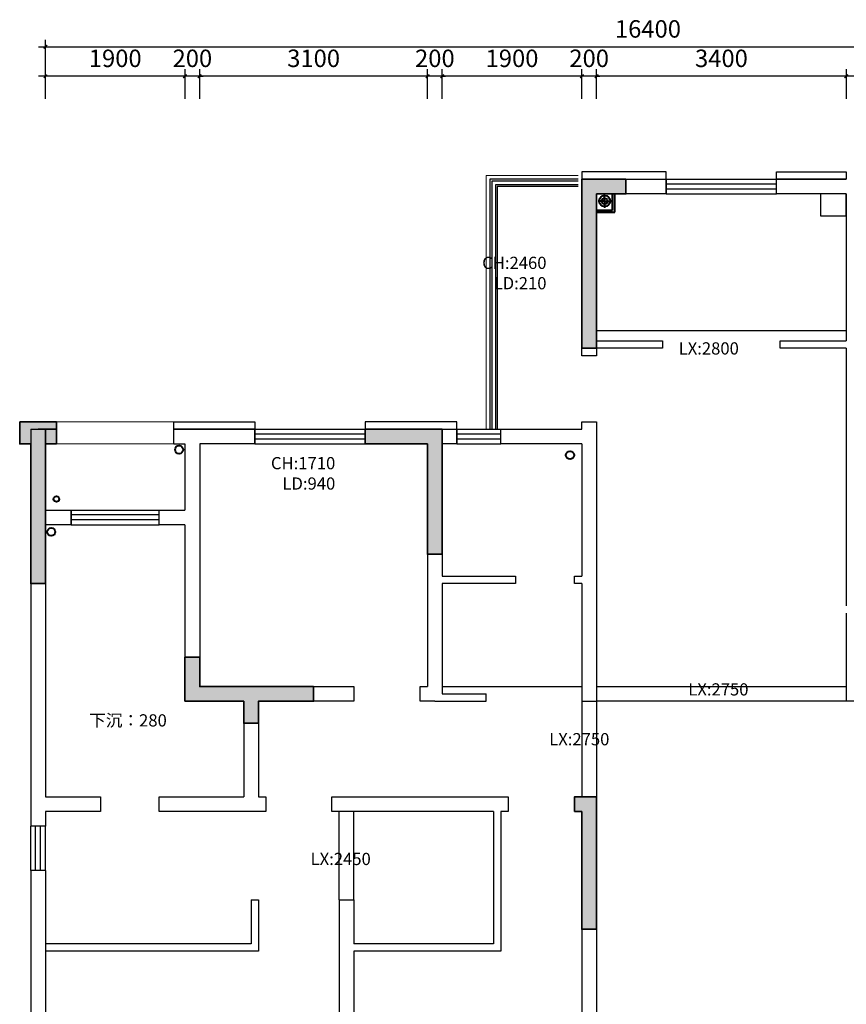
# Model space of a CAD drawing. Units: millimetres. Extents: x -1611263 to 12354320, y -111524 to 5969028.
# Drawn here: x 528716 to 539966, y 276334 to 289725 of the extents above; entities that cross this region are included whole.
import ezdxf

# ---------------------------------------------------------------- set-up
doc = ezdxf.new("R2010")
doc.units = ezdxf.units.MM
doc.header["$LTSCALE"] = 1000
doc.linetypes.add('ACAD_ISO03W100', pattern=[30, 12, -18])
for name, color, linetype, lineweight in [('Door门-3', 250, 'Continuous', 0), ('QT-墙体-原有', 255, 'Continuous', 40), ('原始-文本 标高', 7, 'Continuous', 13), ('外部参照 1$0$Pkpm_S_ConcWall', 255, 'Continuous', 35)]:
    doc.layers.add(name, color=color, linetype=linetype, lineweight=lineweight)
for name, color, linetype in [('P-地坪材质', 46, 'Continuous'), ('XA-7-平面-4F$0$WALL', 9, 'Continuous'), ('XAZ-230-4F$1$WALL', 255, 'Continuous'), ('XAZ-230-4F$1$WALL_墙', 111, 'Continuous'), ('原始墙体', 7, 'Continuous'), ('窗', 2, 'Continuous')]:
    doc.layers.add(name, color=color, linetype=linetype)
doc.styles.add('布局', font='txt', dxfattribs={"width": 0.8, "height": 2.5})
doc.styles.add('汉字', font='txt', dxfattribs={"width": 0.8})
doc.dimstyles.new('95', dxfattribs={"dimscale": 95, "dimtxt": 2.5, "dimasz": 0.5, "dimexe": 1, "dimexo": 1, "dimgap": 1, "dimtad": 1, "dimdec": 0, "dimdsep": 46, "dimtxsty": '汉字', "dimblk": 'ARCHTICK', "dimcen": 1, "dimdle": 1, "dimclrd": 1, "dimclre": 1, "dimclrt": 3, "dimadec": 0, "dimazin": 0, "dimtfac": 1, "dimtdec": 0, "dimtix": 1, "dimtmove": 2, "dimatfit": 3, "dimldrblk": 'ARCHTICK', "dimfxl": 5, "dimfxlon": 1, "dimarcsym": 0})

# ---------------------------------------------------------------- blocks, each defined once
blk = doc.blocks.new('_ArchTick')
at = {"color": 0, "linetype": 'ByBlock', "const_width": 0.4}
blk.add_lwpolyline([(-0.5, -0.5), (0.5, 0.5)], dxfattribs=at)
blk = doc.blocks.new('*D53')
at = {"color": 1, "lineweight": -2, "transparency": 16777216}
for p, q in [((539966, 288651), (539966, 289051)), ((542266, 288651), (542266, 289051)), ((542361, 288956), (539871, 288956))]:
    blk.add_line(p, q, dxfattribs=at)
at = {"layer": 'Defpoints', "color": 0, "transparency": 16777216}
for p in [(539966, 288956), (539966, 288556, 0), (542266, 288556, 0)]:
    blk.add_point(p, dxfattribs=at)
at = {"color": 1, "lineweight": -2, "transparency": 16777216, "xscale": 47.5, "yscale": 47.5, "zscale": 47.5, "rotation": 180}
blk.add_blockref('_ArchTick', (539966, 288956), dxfattribs=at)
at = {"color": 1, "lineweight": -2, "transparency": 16777216, "xscale": 47.5, "yscale": 47.5, "zscale": 47.5}
blk.add_blockref('_ArchTick', (542266, 288956), dxfattribs=at)
at = {"color": 3, "transparency": 16777216, "insert": (541116, 289169), "char_height": 237.5, "attachment_point": 5, "style": '汉字'}
blk.add_mtext('2300', dxfattribs=at)
blk = doc.blocks.new('*D54')
at = {"color": 1, "lineweight": -2, "transparency": 16777216}
for p, q in [((536566, 288651), (536566, 289051)), ((539966, 288651), (539966, 289051)), ((540061, 288956), (536471, 288956))]:
    blk.add_line(p, q, dxfattribs=at)
at = {"layer": 'Defpoints', "color": 0, "transparency": 16777216}
for p in [(536566, 288956), (536566, 288556), (539966, 288556, 0)]:
    blk.add_point(p, dxfattribs=at)
at = {"color": 1, "lineweight": -2, "transparency": 16777216, "xscale": 47.5, "yscale": 47.5, "zscale": 47.5, "rotation": 180}
blk.add_blockref('_ArchTick', (536566, 288956), dxfattribs=at)
at = {"color": 1, "lineweight": -2, "transparency": 16777216, "xscale": 47.5, "yscale": 47.5, "zscale": 47.5}
blk.add_blockref('_ArchTick', (539966, 288956), dxfattribs=at)
at = {"color": 3, "transparency": 16777216, "insert": (538266, 289169), "char_height": 237.5, "attachment_point": 5, "style": '汉字'}
blk.add_mtext('3400', dxfattribs=at)
blk = doc.blocks.new('*D55')
at = {"color": 1, "lineweight": -2, "transparency": 16777216}
for p, q in [((536366, 288651), (536366, 289051)), ((536566, 288651), (536566, 289051)), ((536366, 288956), (536318, 288956)), ((536566, 288956), (536366, 288956)), ((536566, 288956), (536613, 288956))]:
    blk.add_line(p, q, dxfattribs=at)
at = {"layer": 'Defpoints', "color": 0, "transparency": 16777216}
for p in [(536366, 288956), (536366, 288556, 0), (536566, 288556)]:
    blk.add_point(p, dxfattribs=at)
at = {"color": 1, "lineweight": -2, "transparency": 16777216, "xscale": 47.5, "yscale": 47.5, "zscale": 47.5}
blk.add_blockref('_ArchTick', (536366, 288956), dxfattribs=at)
at = {"color": 1, "lineweight": -2, "transparency": 16777216, "xscale": 47.5, "yscale": 47.5, "zscale": 47.5, "rotation": 180}
blk.add_blockref('_ArchTick', (536566, 288956), dxfattribs=at)
at = {"color": 3, "transparency": 16777216, "insert": (536466, 289169), "char_height": 237.5, "attachment_point": 5, "style": '汉字'}
blk.add_mtext('200', dxfattribs=at)
blk = doc.blocks.new('*D56')
at = {"color": 1, "lineweight": -2, "transparency": 16777216}
for p, q in [((534466, 288651), (534466, 289051)), ((536366, 288651), (536366, 289051)), ((536461, 288956), (534371, 288956))]:
    blk.add_line(p, q, dxfattribs=at)
at = {"layer": 'Defpoints', "color": 0, "transparency": 16777216}
for p in [(534466, 288956), (534466, 288556), (536366, 288556, 0)]:
    blk.add_point(p, dxfattribs=at)
at = {"color": 1, "lineweight": -2, "transparency": 16777216, "xscale": 47.5, "yscale": 47.5, "zscale": 47.5, "rotation": 180}
blk.add_blockref('_ArchTick', (534466, 288956), dxfattribs=at)
at = {"color": 1, "lineweight": -2, "transparency": 16777216, "xscale": 47.5, "yscale": 47.5, "zscale": 47.5}
blk.add_blockref('_ArchTick', (536366, 288956), dxfattribs=at)
at = {"color": 3, "transparency": 16777216, "insert": (535416, 289169), "char_height": 237.5, "attachment_point": 5, "style": '汉字'}
blk.add_mtext('1900', dxfattribs=at)
blk = doc.blocks.new('*D57')
at = {"color": 1, "lineweight": -2, "transparency": 16777216}
for p, q in [((534266, 288651), (534266, 289051)), ((534466, 288651), (534466, 289051)), ((534266, 288956), (534218, 288956)), ((534466, 288956), (534266, 288956)), ((534466, 288956), (534513, 288956))]:
    blk.add_line(p, q, dxfattribs=at)
at = {"layer": 'Defpoints', "color": 0, "transparency": 16777216}
for p in [(534266, 288956), (534266, 288556), (534466, 288556)]:
    blk.add_point(p, dxfattribs=at)
at = {"color": 1, "lineweight": -2, "transparency": 16777216, "xscale": 47.5, "yscale": 47.5, "zscale": 47.5}
blk.add_blockref('_ArchTick', (534266, 288956), dxfattribs=at)
at = {"color": 1, "lineweight": -2, "transparency": 16777216, "xscale": 47.5, "yscale": 47.5, "zscale": 47.5, "rotation": 180}
blk.add_blockref('_ArchTick', (534466, 288956), dxfattribs=at)
at = {"color": 3, "transparency": 16777216, "insert": (534366, 289169), "char_height": 237.5, "attachment_point": 5, "style": '汉字'}
blk.add_mtext('200', dxfattribs=at)
blk = doc.blocks.new('*D58')
at = {"color": 1, "lineweight": -2, "transparency": 16777216}
for p, q in [((531166, 288651), (531166, 289051)), ((534266, 288651), (534266, 289051)), ((534361, 288956), (531071, 288956))]:
    blk.add_line(p, q, dxfattribs=at)
at = {"layer": 'Defpoints', "color": 0, "transparency": 16777216}
for p in [(531166, 288956), (531166, 288556, 0), (534266, 288556)]:
    blk.add_point(p, dxfattribs=at)
at = {"color": 1, "lineweight": -2, "transparency": 16777216, "xscale": 47.5, "yscale": 47.5, "zscale": 47.5, "rotation": 180}
blk.add_blockref('_ArchTick', (531166, 288956), dxfattribs=at)
at = {"color": 1, "lineweight": -2, "transparency": 16777216, "xscale": 47.5, "yscale": 47.5, "zscale": 47.5}
blk.add_blockref('_ArchTick', (534266, 288956), dxfattribs=at)
at = {"color": 3, "transparency": 16777216, "insert": (532716, 289169), "char_height": 237.5, "attachment_point": 5, "style": '汉字'}
blk.add_mtext('3100', dxfattribs=at)
blk = doc.blocks.new('*D59')
at = {"color": 1, "lineweight": -2, "transparency": 16777216}
for p, q in [((530966, 288651), (530966, 289051)), ((531166, 288651), (531166, 289051)), ((530966, 288956), (530918, 288956)), ((531166, 288956), (530966, 288956)), ((531166, 288956), (531213, 288956))]:
    blk.add_line(p, q, dxfattribs=at)
at = {"layer": 'Defpoints', "color": 0, "transparency": 16777216}
for p in [(530966, 288956), (530966, 288556, 0), (531166, 288556, 0)]:
    blk.add_point(p, dxfattribs=at)
at = {"color": 1, "lineweight": -2, "transparency": 16777216, "xscale": 47.5, "yscale": 47.5, "zscale": 47.5}
blk.add_blockref('_ArchTick', (530966, 288956), dxfattribs=at)
at = {"color": 1, "lineweight": -2, "transparency": 16777216, "xscale": 47.5, "yscale": 47.5, "zscale": 47.5, "rotation": 180}
blk.add_blockref('_ArchTick', (531166, 288956), dxfattribs=at)
at = {"color": 3, "transparency": 16777216, "insert": (531066, 289169), "char_height": 237.5, "attachment_point": 5, "style": '汉字'}
blk.add_mtext('200', dxfattribs=at)
blk = doc.blocks.new('*D60')
at = {"color": 1, "lineweight": -2, "transparency": 16777216}
for p, q in [((529066, 288651), (529066, 289051)), ((530966, 288651), (530966, 289051)), ((531061, 288956), (528971, 288956))]:
    blk.add_line(p, q, dxfattribs=at)
at = {"layer": 'Defpoints', "color": 0, "transparency": 16777216}
for p in [(529066, 288956), (529066, 288556, 0), (530966, 288556, 0)]:
    blk.add_point(p, dxfattribs=at)
at = {"color": 1, "lineweight": -2, "transparency": 16777216, "xscale": 47.5, "yscale": 47.5, "zscale": 47.5, "rotation": 180}
blk.add_blockref('_ArchTick', (529066, 288956), dxfattribs=at)
at = {"color": 1, "lineweight": -2, "transparency": 16777216, "xscale": 47.5, "yscale": 47.5, "zscale": 47.5}
blk.add_blockref('_ArchTick', (530966, 288956), dxfattribs=at)
at = {"color": 3, "transparency": 16777216, "insert": (530016, 289169), "char_height": 237.5, "attachment_point": 5, "style": '汉字'}
blk.add_mtext('1900', dxfattribs=at)
blk = doc.blocks.new('*D61')
at = {"color": 1, "lineweight": -2, "transparency": 16777216}
for p, q in [((529066, 288881), (529066, 289451)), ((545466, 288881), (545466, 289451)), ((528971, 289356), (545561, 289356))]:
    blk.add_line(p, q, dxfattribs=at)
at = {"layer": 'Defpoints', "color": 0, "transparency": 16777216}
for p in [(545466, 289356), (529066, 288556, 0), (545466, 288556, 0)]:
    blk.add_point(p, dxfattribs=at)
at = {"color": 1, "lineweight": -2, "transparency": 16777216, "xscale": 47.5, "yscale": 47.5, "zscale": 47.5, "rotation": 180}
blk.add_blockref('_ArchTick', (529066, 289356), dxfattribs=at)
at = {"color": 1, "lineweight": -2, "transparency": 16777216, "xscale": 47.5, "yscale": 47.5, "zscale": 47.5}
blk.add_blockref('_ArchTick', (545466, 289356), dxfattribs=at)
at = {"color": 3, "transparency": 16777216, "insert": (537266, 289569), "char_height": 237.5, "attachment_point": 5, "style": '汉字'}
blk.add_mtext('16400', dxfattribs=at)

msp = doc.modelspace()

# ---------------------------------------------------------------- hatches: boundary and pattern name
at = {"layer": '原始墙体'}
h = msp.add_hatch(color=5, dxfattribs=at)
h.dxf.hatch_style = 1
h.paths.add_polyline_path([(536565.579, 287355.608), (536965.765, 287355.608), (536965.765, 287555.608), (536365.579, 287555.608), (536365.579, 285255.608), (536565.579, 285255.608)])
h = msp.add_hatch(color=5, dxfattribs=at)
h.dxf.hatch_style = 1
h.paths.add_polyline_path([(528865.78, 283955.639), (528865.78, 282055.647), (529065.78, 282055.647), (529065.78, 283955.639), (529215.765, 283955.631), (529215.78, 284255.631), (528715.78, 284255.657), (528715.796, 283955.631)])
h = msp.add_hatch(color=5, dxfattribs=at)
h.dxf.hatch_style = 1
h.paths.add_polyline_path([(533415.765, 283955.608), (534265.579, 283955.608), (534265.579, 282455.608), (534465.579, 282455.608), (534465.579, 284155.608), (533415.765, 284155.608)])
h = msp.add_hatch(color=5, dxfattribs=at)
h.dxf.hatch_style = 1
h.paths.add_polyline_path([(530965.579, 281055.608), (531165.579, 281055.608), (531165.579, 280655.608), (532715.765, 280655.608), (532715.765, 280455.608), (531965.579, 280455.608), (531965.579, 280155.608), (531765.579, 280155.608), (531765.579, 280455.608), (530965.579, 280455.608)])
h = msp.add_hatch(color=5, dxfattribs=at)
h.dxf.hatch_style = 1
h.paths.add_polyline_path([(536265.765, 278955.608), (536365.579, 278955.608), (536365.579, 277355.608), (536565.579, 277355.608), (536565.579, 279155.608), (536265.765, 279155.608)])

# ---------------------------------------------------------------- linework, layer by layer
for p, q in [((537515.548, 287355.608, 0), (537515.548, 287555.608, 0)), ((539015.548, 287355.608, 0), (539015.548, 287555.608, 0)), ((531915.548, 283955.608, 0), (531915.548, 284155.608, 0)), ((533415.548, 283955.608, 0), (533415.548, 284155.608, 0)), ((534665.548, 283955.608, 0), (534665.548, 284155.608, 0)), ((535265.548, 283955.608, 0), (535265.548, 284155.608, 0)), ((529415.548, 282855.608, 0), (529415.548, 283055.608, 0)), ((530615.548, 282855.608, 0), (530615.548, 283055.608, 0))]:
    msp.add_line(p, q)
msp.add_lwpolyline([(539615.548, 287355.608), (539615.548, 287055.608), (539965.548, 287055.608), (539965.548, 287355.608), (539615.548, 287355.608)])
msp.add_lwpolyline([(539615.548, 287355.608), (539615.548, 287055.608), (539965.548, 287055.608), (539965.548, 287355.608), (539615.548, 287355.608)])
at = {"layer": 'Door门-3', "elevation": 0}
msp.add_lwpolyline([(536315.548, 287605.608), (535065.548, 287605.608), (535065.548, 284155.608)], dxfattribs=at)
msp.add_lwpolyline([(529215.548, 284255.608), (530815.548, 284255.608), (530815.548, 283955.608), (529215.548, 283955.608)], close=True, dxfattribs=at)
at = {"layer": 'P-地坪材质', "color": 1, "linetype": 'ACAD_ISO03W100', "ltscale": 5}
for p, q in [((539965.548, 285495.608, 0), (536565.579, 285495.608, 0)), ((534465.548, 280655.608, 0), (536365.548, 280655.608, 0)), ((536565.548, 280655.608, 0), (539965.548, 280655.608, 0)), ((536365.548, 280455.608, 0), (536365.548, 279155.608, 0)), ((539965.548, 280455.608, 0), (536565.548, 280455.608, 0)), ((536565.548, 280455.608, 0), (536565.548, 279155.608, 0)), ((533065.548, 277755.608, 0), (533065.548, 278955.608, 0)), ((533265.548, 277755.608, 0), (533265.548, 278955.608, 0))]:
    msp.add_line(p, q, dxfattribs=at)
at = {"layer": 'P-地坪材质', "color": 1}
for p, q in [((528932.214, 278155.608, 0), (528932.214, 278755.608, 0)), ((528998.881, 278155.608, 0), (528998.881, 278755.608, 0))]:
    msp.add_line(p, q, dxfattribs=at)
at = {"layer": 'QT-墙体-原有'}
for p, q in [((536676.226, 287258.474, 0), (536587.846, 287258.475, 0)), ((536676.226, 287258.474, 0), (536676.225, 287164.95, 0)), ((536676.226, 287258.474, 0), (536676.226, 287347.113, 0)), ((536676.226, 287258.474, 0), (536764.589, 287258.474, 0)), ((536785.563, 287135.607, 0), (536785.564, 287355.607, 0)), ((536815.563, 287105.607, 0), (536815.564, 287355.607, 0)), ((536565.563, 287135.608, 0), (536785.563, 287135.607, 0)), ((536565.563, 287105.608, 0), (536815.563, 287105.607, 0))]:
    msp.add_line(p, q, dxfattribs=at)
for centre, radius in [((536676.226, 287258.474, 0), 75), ((536676.226, 287258.474, 0), 40), ((530885.884, 283877.084, 0), 55), ((536205.564, 283801.574, 0), 55), ((529215.781, 283205.639, 0), 37.5), ((529144.658, 282758.801, 0), 55)]:
    msp.add_circle(centre, radius, dxfattribs=at)
at = {"layer": 'XA-7-平面-4F$0$WALL', "color": 255}
for p, q in [((528865.548, 284155.608, 0), (528865.548, 278755.608, 0)), ((529065.548, 284155.608, 0), (529065.548, 279155.608, 0)), ((536565.548, 284055.608, 0), (536565.548, 282055.608, 0)), ((534265.548, 283955.608, 0), (534265.548, 282055.608, 0)), ((535465.548, 282155.608, 0), (535465.548, 282055.608, 0)), ((536265.548, 282055.608, 0), (536265.548, 282155.608, 0)), ((534265.548, 282055.608, 0), (534265.548, 280655.608, 0)), ((535465.548, 282055.608, 0), (534465.548, 282055.608, 0)), ((534465.548, 282055.608, 0), (534465.548, 280555.608, 0)), ((536365.548, 282055.608, 0), (536265.548, 282055.608, 0)), ((536365.548, 282055.608, 0), (536365.548, 280455.608, 0)), ((536565.548, 282055.608, 0), (536565.548, 280455.608, 0)), ((534165.548, 280455.608, 0), (534165.548, 280655.608, 0)), ((534165.548, 280655.608, 0), (534265.548, 280655.608, 0)), ((534465.548, 280555.608, 0), (535065.548, 280555.608, 0)), ((535065.548, 280455.608, 0), (535065.548, 280555.608, 0)), ((531765.548, 280455.608, 0), (531765.548, 279155.608, 0)), ((531965.548, 280455.608, 0), (531965.548, 279155.608, 0)), ((534365.548, 280455.608, 0), (534165.548, 280455.608, 0)), ((534365.548, 280455.608, 0), (535065.548, 280455.608, 0)), ((536365.548, 280455.608, 0), (536565.548, 280455.608, 0)), ((529065.548, 279155.608, 0), (529815.548, 279155.608, 0)), ((529815.548, 279155.608, 0), (529815.548, 278955.608, 0)), ((530615.548, 278955.608, 0), (530615.548, 279155.608, 0)), ((530615.548, 279155.608, 0), (531765.548, 279155.608, 0)), ((531965.548, 279155.608, 0), (532065.548, 279155.608, 0)), ((532065.548, 279155.608, 0), (532065.548, 278955.608, 0)), ((532965.548, 278955.608, 0), (532965.548, 279155.608, 0)), ((532965.548, 279155.608, 0), (535265.548, 279155.608, 0)), ((535265.548, 279155.608, 0), (535365.548, 279155.608, 0)), ((535365.548, 279155.608, 0), (535365.548, 278955.608, 0)), ((529815.548, 278955.608, 0), (529065.548, 278955.608, 0)), ((529065.548, 278955.608, 0), (529065.548, 278755.608, 0)), ((531865.548, 278955.608, 0), (530615.548, 278955.608, 0)), ((532065.548, 278955.608, 0), (531865.548, 278955.608, 0)), ((535165.548, 278955.608, 0), (532965.548, 278955.608, 0)), ((535165.548, 278955.608, 0), (535165.548, 277155.608, 0)), ((535365.548, 278955.608, 0), (535265.548, 278955.608, 0)), ((535265.548, 278955.608, 0), (535265.548, 277055.608, 0)), ((529065.548, 278755.608, 0), (528865.548, 278755.608, 0)), ((529065.548, 278155.608, 0), (528865.548, 278155.608, 0)), ((528865.548, 278155.608, 0), (528865.548, 272955.631, 0)), ((529065.548, 278155.608, 0), (529065.548, 273155.631, 0)), ((531865.548, 277755.608, 0), (531865.548, 277155.608, 0)), ((531865.548, 277755.608, 0), (531965.548, 277755.608, 0)), ((531965.548, 277755.608, 0), (531965.548, 277055.608, 0)), ((533065.548, 277755.608, 0), (533065.548, 277155.608, 0)), ((533065.548, 277755.608, 0), (533265.548, 277755.608, 0)), ((533265.548, 277755.608, 0), (533265.548, 277155.608, 0)), ((531865.548, 277155.608, 0), (529065.548, 277155.608, 0)), ((533065.548, 277155.608, 0), (533065.548, 273155.608, 0)), ((535165.548, 277155.608, 0), (533265.548, 277155.608, 0)), ((531965.548, 277055.608, 0), (529065.548, 277055.608, 0)), ((533265.548, 277055.608, 0), (533265.548, 273155.608, 0)), ((535265.548, 277055.608, 0), (533265.548, 277055.608, 0))]:
    msp.add_line(p, q, dxfattribs=at)
at = {"layer": 'XA-7-平面-4F$0$WALL'}
msp.add_line((528865.548, 284155.608, 0), (529065.548, 284155.608, 0), dxfattribs=at)
at = {"layer": 'XAZ-230-4F$1$WALL'}
for p, q in [((536365.548, 287555.608, 0), (537515.548, 287555.608, 0)), ((536365.548, 285355.608, 0), (536365.548, 287555.608, 0)), ((537515.548, 287555.608, 0), (537515.548, 287355.608, 0)), ((539015.548, 287355.608, 0), (539015.548, 287555.608, 0)), ((539015.548, 287555.608, 0), (539965.548, 287555.608, 0)), ((537515.548, 287355.608, 0), (536565.548, 287355.608, 0)), ((536565.548, 285355.608, 0), (536565.548, 287355.608, 0)), ((539965.548, 287355.608, 0), (539015.548, 287355.608, 0)), ((539965.548, 287355.608, 0), (539965.548, 285955.608, 0)), ((539965.548, 285955.608, 0), (539965.548, 285355.608, 0)), ((536365.548, 285155.608, 0), (536365.548, 285355.608, 0)), ((536565.548, 285355.608, 0), (537465.548, 285355.608, 0)), ((536565.548, 285255.608, 0), (536565.548, 285155.608, 0)), ((537465.548, 285255.608, 0), (536565.548, 285255.608, 0)), ((537465.548, 285355.608, 0), (537465.548, 285255.608, 0)), ((539065.548, 285255.608, 0), (539065.548, 285355.608, 0)), ((539065.548, 285355.608, 0), (539965.548, 285355.608, 0)), ((539965.548, 285255.608, 0), (539065.548, 285255.608, 0)), ((539965.548, 285255.608, 0), (539965.548, 283855.608, 0)), ((536565.548, 285155.608, 0), (536365.548, 285155.608, 0)), ((536365.548, 284155.608, 0), (536365.548, 284255.608, 0)), ((536365.548, 284255.608, 0), (536565.548, 284255.608, 0)), ((536565.548, 284255.608, 0), (536565.548, 284055.608, 0)), ((529065.548, 284155.608, 0), (529215.548, 284155.608, 0)), ((529065.548, 283955.608, 0), (529065.548, 284155.608, 0)), ((529215.548, 283955.608, 0), (529215.548, 284155.608, 0)), ((530815.548, 284155.608, 0), (531065.548, 284155.608, 0)), ((530815.548, 283955.608, 0), (530815.548, 284155.608, 0)), ((531065.548, 284155.608, 0), (531915.548, 284155.608, 0)), ((531915.548, 284155.608, 0), (531915.548, 283955.608, 0)), ((533415.548, 283955.608, 0), (533415.548, 284155.608, 0)), ((533415.548, 284155.608, 0), (534365.548, 284155.608, 0)), ((534365.548, 284155.608, 0), (534665.548, 284155.608, 0)), ((534665.548, 284155.608, 0), (534665.548, 283955.608, 0)), ((535265.548, 283955.608, 0), (535265.548, 284155.608, 0)), ((535265.548, 284155.608, 0), (536365.548, 284155.608, 0)), ((529065.548, 283955.608, 0), (529215.548, 283955.608, 0)), ((530815.548, 283955.608, 0), (530965.548, 283955.608, 0)), ((530965.548, 283955.608, 0), (530965.548, 283055.608, 0)), ((531915.548, 283955.608, 0), (531165.548, 283955.608, 0)), ((531165.548, 283955.608, 0), (531165.548, 282955.608, 0)), ((534265.548, 283955.608, 0), (533415.548, 283955.608, 0)), ((534665.548, 283955.608, 0), (534465.548, 283955.608, 0)), ((534465.548, 283955.608, 0), (534465.548, 282155.608, 0)), ((536365.548, 283955.608, 0), (535265.548, 283955.608, 0)), ((536365.548, 283955.608, 0), (536365.548, 282155.608, 0)), ((539965.548, 283855.608, 0), (539965.548, 281755.608, 0)), ((529065.548, 283055.608, 0), (529415.548, 283055.608, 0)), ((529065.548, 282855.608, 0), (529065.548, 283055.608, 0)), ((529415.548, 283055.608, 0), (529415.548, 282855.608, 0)), ((530615.548, 282855.608, 0), (530615.548, 283055.608, 0)), ((530615.548, 283055.608, 0), (530965.548, 283055.608, 0)), ((529415.548, 282855.608, 0), (529065.548, 282855.608, 0)), ((530965.548, 282855.608, 0), (530615.548, 282855.608, 0)), ((530965.548, 282855.608, 0), (530965.548, 280455.608, 0)), ((531165.548, 282955.608, 0), (531165.548, 280655.608, 0)), ((534465.548, 282155.608, 0), (535465.548, 282155.608, 0)), ((536265.548, 282155.608, 0), (536365.548, 282155.608, 0)), ((539965.548, 281655.608), (539965.548, 280455.608, 0)), ((531165.548, 280655.608, 0), (531865.548, 280655.608, 0)), ((531865.548, 280655.608, 0), (533265.548, 280655.608, 0)), ((533265.548, 280655.608, 0), (533265.548, 280455.608, 0)), ((530965.548, 280455.608, 0), (531765.548, 280455.608, 0)), ((533265.548, 280455.608, 0), (531965.548, 280455.608, 0)), ((540365.548, 280455.608, 0), (539965.548, 280455.608, 0)), ((536265.548, 278955.608, 0), (536265.548, 279155.608, 0)), ((536265.548, 279155.608, 0), (536565.548, 279155.608, 0)), ((536565.548, 279155.608, 0), (536565.548, 273155.608, 0)), ((536365.548, 278955.608, 0), (536265.548, 278955.608, 0)), ((536365.548, 278955.608, 0), (536365.548, 273155.608, 0))]:
    msp.add_line(p, q, dxfattribs=at)
at = {"layer": 'XAZ-230-4F$1$WALL_墙', "elevation": 0}
for points in [[(536365.548, 287555.608), (537515.548, 287555.608), (537515.548, 287655.608), (536365.548, 287655.608)], [(539965.548, 287555.608), (539015.548, 287555.608), (539015.548, 287655.608), (539965.548, 287655.608)], [(531915.548, 284155.608), (530815.548, 284155.608), (530815.548, 284255.608), (531915.548, 284255.608)], [(533415.548, 284155.608), (534665.548, 284155.608), (534665.548, 284255.608), (533415.548, 284255.608)]]:
    msp.add_lwpolyline(points, close=True, dxfattribs=at)
msp.add_lwpolyline([(528965.548, 284255.608), (529215.548, 284255.608), (529215.548, 284155.608), (528965.548, 284155.608)], dxfattribs=at)
at = {"layer": '外部参照 1$0$Pkpm_S_ConcWall'}
for points in [[(536565.579, 287355.608), (536965.765, 287355.608), (536965.765, 287555.608), (536365.579, 287555.608), (536365.579, 285255.608), (536565.579, 285255.608)], [(536565.579, 287355.608), (536965.765, 287355.608), (536965.765, 287555.608), (536365.579, 287555.608), (536365.579, 285255.608), (536565.579, 285255.608)], [(533415.765, 283955.608), (534265.579, 283955.608), (534265.579, 282455.608), (534465.579, 282455.608), (534465.579, 284155.608), (533415.765, 284155.608)], [(533415.765, 283955.608), (534265.579, 283955.608), (534265.579, 282455.608), (534465.579, 282455.608), (534465.579, 284155.608), (533415.765, 284155.608)], [(536265.765, 278955.608), (536365.579, 278955.608), (536365.579, 277355.608), (536565.579, 277355.608), (536565.579, 279155.608), (536265.765, 279155.608)], [(536265.765, 278955.608), (536365.579, 278955.608), (536365.579, 277355.608), (536565.579, 277355.608), (536565.579, 279155.608), (536265.765, 279155.608)]]:
    msp.add_lwpolyline(points, close=True, dxfattribs=at)
at = {"layer": '外部参照 1$0$Pkpm_S_ConcWall', "elevation": 0}
msp.add_lwpolyline([(528715.78, 284255.657), (529215.78, 284255.631), (529215.765, 283955.631), (529065.78, 283955.639), (529065.78, 282055.647), (528865.78, 282055.647), (528865.78, 283955.639), (528715.796, 283955.631), (528715.78, 284255.631)], dxfattribs=at)
msp.add_lwpolyline([(528715.78, 284255.657), (529215.78, 284255.631), (529215.765, 283955.631), (529065.78, 283955.639), (529065.78, 282055.647), (528865.78, 282055.647), (528865.78, 283955.639), (528715.796, 283955.631), (528715.78, 284255.631)], dxfattribs=at)
at = {"layer": '外部参照 1$0$Pkpm_S_ConcWall'}
msp.add_lwpolyline([(530965.767, 280455.608), (531765.579, 280455.608), (531765.579, 280155.608), (531965.579, 280155.608), (531965.579, 280455.608), (532715.765, 280455.608), (532715.765, 280655.608), (531165.579, 280655.608), (531165.579, 281055.608), (530965.579, 281055.608), (530965.579, 280455.608)], dxfattribs=at)
msp.add_lwpolyline([(530965.767, 280455.608), (531765.579, 280455.608), (531765.579, 280155.608), (531965.579, 280155.608), (531965.579, 280455.608), (532715.765, 280455.608), (532715.765, 280655.608), (531165.579, 280655.608), (531165.579, 281055.608), (530965.579, 281055.608), (530965.579, 280455.608)], dxfattribs=at)
at = {"layer": '窗'}
for p, q in [((537515.548, 287555.608, 0), (539015.548, 287555.608, 0)), ((537515.548, 287355.608, 0), (539015.548, 287355.608, 0)), ((531915.548, 284155.608, 0), (533415.548, 284155.608, 0)), ((534665.548, 284155.608, 0), (535265.548, 284155.608, 0)), ((531915.548, 283955.608, 0), (533415.548, 283955.608, 0)), ((534665.548, 283955.608, 0), (535265.548, 283955.608, 0)), ((529415.548, 283055.608, 0), (530615.548, 283055.608, 0)), ((529415.548, 282855.608, 0), (530615.548, 282855.608, 0)), ((528865.548, 278155.608, 0), (528865.548, 278755.608, 0)), ((529065.548, 278155.608, 0), (529065.548, 278755.608, 0))]:
    msp.add_line(p, q, dxfattribs=at)
at = {"layer": '窗', "color": 1}
for p, q in [((539015.548, 287488.941, 0), (537515.548, 287488.941, 0)), ((539015.548, 287422.275, 0), (537515.548, 287422.275, 0)), ((533415.548, 284088.941, 0), (531915.548, 284088.941, 0)), ((535265.548, 284088.941, 0), (534665.548, 284088.941, 0)), ((533415.548, 284022.275, 0), (531915.548, 284022.275, 0)), ((535265.548, 284022.275, 0), (534665.548, 284022.275, 0)), ((530615.548, 282988.941, 0), (529415.548, 282988.941, 0)), ((530615.548, 282922.275, 0), (529415.548, 282922.275, 0))]:
    msp.add_line(p, q, dxfattribs=at)
at = {"layer": '窗', "elevation": 0}
for points in [[(536315.548, 287555.608), (535115.548, 287555.608), (535115.548, 284155.608)], [(536315.548, 287455.608), (535215.548, 287455.608), (535215.548, 284155.608)]]:
    msp.add_lwpolyline(points, dxfattribs=at)
at = {"layer": '窗', "color": 1, "elevation": 0}
for points in [[(536315.548, 287530.608), (535140.548, 287530.608), (535140.548, 284155.608)], [(536315.548, 287480.608), (535190.548, 287480.608), (535190.548, 284155.608)]]:
    msp.add_lwpolyline(points, dxfattribs=at)

# ---------------------------------------------------------------- texts
at = {"layer": '原始-文本 标高', "color": 1, "char_height": 166.1338, "width": 2938.3184, "attachment_point": 3, "style": '布局'}
for s, insert in [('CH:2460\\PLD:210', (535885.383, 286501.253)), ('LX:2800', (538502.965, 285337.566)), ('CH:1710\\PLD:940', (533010.743, 283776.819)), ('LX:2750', (538633.952, 280700.111)), ('下沉：280', (530718.12, 280278.556)), ('LX:2750', (536741.214, 280022.706)), ('LX:2450', (533494.176, 278394.144))]:
    msp.add_mtext(s, dxfattribs=dict(at, insert=insert))

# ---------------------------------------------------------------- dimensions: what is measured, and where the dimension line sits
at = {"color": 0}
for base, p1, p2, picture, middle in [((545465.548, 289355.608), (529065.78, 288555.608, 0), (545465.548, 288555.608, 0), '*D61', (537265.664, 289569.358)), ((529065.78, 288955.608), (530965.548, 288555.608, 0), (529065.78, 288555.608, 0), '*D60', (530015.664, 289169.358)), ((530965.548, 288955.608), (531165.548, 288555.608, 0), (530965.548, 288555.608, 0), '*D59', (531065.548, 289169.358)), ((531165.548, 288955.608), (534265.579, 288555.608), (531165.548, 288555.608, 0), '*D58', (532715.563, 289169.358)), ((534265.579, 288955.608), (534465.579, 288555.608), (534265.579, 288555.608), '*D57', (534365.579, 289169.358)), ((534465.579, 288955.608), (536365.548, 288555.608, 0), (534465.579, 288555.608), '*D56', (535415.563, 289169.358)), ((536365.548, 288955.608), (536565.579, 288555.608), (536365.548, 288555.608, 0), '*D55', (536465.563, 289169.358)), ((536565.579, 288955.608), (539965.548, 288555.608, 0), (536565.579, 288555.608), '*D54', (538265.563, 289169.358)), ((539965.548, 288955.608), (542265.548, 288555.608, 0), (539965.548, 288555.608, 0), '*D53', (541115.548, 289169.358))]:
    dim = msp.add_linear_dim(base=base, p1=p1, p2=p2, angle=180, dimstyle='95', override={"dimtxt": 2.5}, dxfattribs=at)
    dim.commit()
    dim.dimension.update_dxf_attribs({"geometry": picture, "text_midpoint": middle})

doc.saveas('drawing.dxf')
